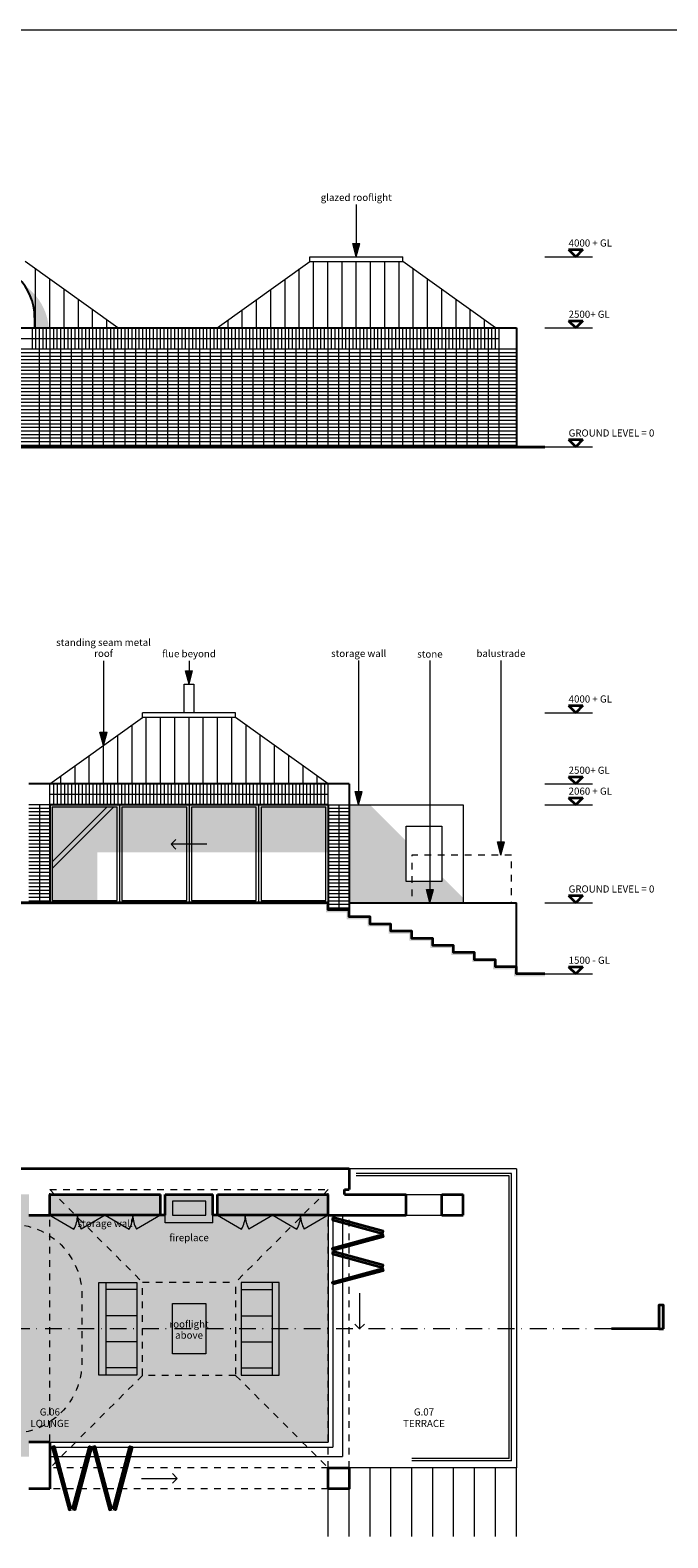
# Paper-space layout 'Pavilion Plan' of a CAD drawing. Units: millimetres. Extents: x 0 to 841, y 0 to 594.
# Drawn here: x 379 to 513, y 277 to 594 of the extents above; entities that cross this region are included whole.
import ezdxf
from ezdxf.xclip import XClip

# ---------------------------------------------------------------- set-up
doc = ezdxf.new("R2010")
doc.units = ezdxf.units.MM
doc.header["$MEASUREMENT"] = 0
doc.header["$XCLIPFRAME"] = 0
doc.linetypes.add('Dot & Dashed', pattern=[6.702778, 3.527778, -1.763889, 0, -1.411111])
doc.linetypes.add('Small Dashed', pattern=[2.822222, 1.411111, -1.411111])
for name, color, linetype in [('A-EF_30_20_Floors', 7, 'Continuous'), ('A-EF_40_15_75_SanitaryAppliance', 7, 'Continuous'), ('A-Zz_20_10_90_TextGeneral', 7, 'Continuous'), ('A-Zz_20_40_Hatchings', 7, 'Continuous'), ('A-Zz_30_30_ExternalReferences', 7, 'Continuous'), ('A-Zz_80_45_LinesArcs', 7, 'Continuous')]:
    doc.layers.add(name, color=color, linetype=linetype)
doc.styles.add('GENERATED_STYLE_1', font='txt')
doc.styles.add('GENERATED_STYLE_2', font='txt')

# ---------------------------------------------------------------- blocks, each defined once
blk = doc.blocks.new('Drawing_2_2', base_point=(219.7, 286.9))
at = {"layer": 'A-EF_30_20_Floors', "linetype": 'Continuous', "lineweight": 13}
for points in [[(442.7, 344), (442.57, 343.52), (453.15, 340.68), (453.28, 341.17)], [(442.7, 337.11), (453.28, 339.94), (453.15, 340.42), (442.57, 337.59)], [(442.7, 336.85), (442.57, 336.37), (453.15, 333.53), (453.28, 334.01)], [(442.7, 329.96), (453.28, 332.79), (453.15, 333.27), (442.57, 330.44)], [(387.62, 282.64), (384.08, 295.83), (383.6, 295.7), (387.13, 282.52)], [(387.87, 282.64), (388.36, 282.52), (391.89, 295.7), (391.41, 295.83)], [(396.17, 282.64), (392.63, 295.83), (392.15, 295.7), (395.68, 282.52)], [(396.42, 282.64), (396.91, 282.52), (400.44, 295.7), (399.96, 295.83)]]:
    blk.add_hatch(color=255, dxfattribs=at).paths.add_polyline_path(points)
at = {"layer": 'A-EF_40_15_75_SanitaryAppliance', "linetype": 'Continuous', "lineweight": 13}
for points in [[(415.9, 347.5), (408.9, 347.5), (408.9, 344.5), (415.9, 344.5)], [(401.4, 330.35), (393.4, 330.35), (393.4, 310.85), (401.4, 310.85)], [(423.4, 330.35), (423.4, 310.85), (431.4, 310.85), (431.4, 330.35)], [(408.9, 315.3), (415.9, 315.3), (415.9, 325.9), (408.9, 325.9)]]:
    blk.add_hatch(color=255, dxfattribs=at).paths.add_polyline_path(points)
at = {"layer": 'A-Zz_20_40_Hatchings', "linetype": 'Continuous', "lineweight": 0, "true_color": 0x0a0a0a}
blk.add_hatch(color=28, dxfattribs=at).paths.add_polyline_path([(224.1, 348.9), (224.1, 344.5), (224.1, 296.7), (282.7, 296.7), (287.1, 296.7), (287.1, 293.7), (299.2, 293.7), (299.2, 296.7), (321.1, 296.7), (323.1, 296.7), (323.1, 295.2), (342.7, 295.2), (342.7, 296.7), (362.2, 296.7), (366.6, 296.7), (366.6, 293.7), (378.7, 293.7), (378.7, 296.7), (441.7, 296.7), (441.7, 344.5), (441.7, 348.9), (418.4, 348.9), (418.4, 344.5), (417.4, 344.5), (417.4, 348.9), (407.4, 348.9), (407.4, 344.5), (406.4, 344.5), (406.4, 348.9), (383.1, 348.9), (383.1, 344.5), (378.7, 344.5), (378.7, 348.9), (366.6, 348.9), (366.6, 344.5), (362.2, 344.5), (362.2, 349.9), (342.7, 349.9), (301.1, 349.9), (301.1, 310.8), (323.1, 310.8), (323.1, 306.7), (321.1, 306.7), (321.1, 308.8), (298.1, 308.8), (298.1, 310.8), (299.1, 310.8), (299.1, 319.8), (284.7, 319.8), (284.7, 310.8), (289.1, 310.8), (289.1, 308.8), (284.7, 308.8), (284.7, 306.7), (282.7, 306.7), (282.7, 308.8), (282.7, 327.3), (284.7, 327.3), (284.7, 321.8), (299.1, 321.8), (299.1, 349.9), (284.7, 349.9), (284.7, 337.3), (282.7, 337.3), (282.7, 344.5), (282.7, 348.9)])
at = {"color": 251, "linetype": 'Continuous', "lineweight": 5, "true_color": 0x696969}
for centre, start, end in [((383.1, 344.5), 330, 0), ((394.75, 344.5), 180, 210), ((394.75, 344.5), 330, 0), ((406.4, 344.5), 180, 210), ((418.4, 344.5), 330, 0), ((430.05, 344.5), 180, 210), ((430.05, 344.5), 330, 0), ((441.7, 344.5), 180, 210)]:
    blk.add_arc(centre, 5.83, start, end, dxfattribs=at)
at = {"layer": 'A-EF_30_20_Floors', "color": 7, "linetype": 'Continuous', "lineweight": 35, "flags": 128}
for points in [[(442.7, 344), (442.57, 343.52), (453.15, 340.68), (453.28, 341.17)], [(442.7, 337.11), (442.57, 337.59), (453.15, 340.42), (453.28, 339.94)], [(442.7, 336.85), (442.57, 336.37), (453.15, 333.53), (453.28, 334.01)], [(442.7, 329.96), (442.57, 330.44), (453.15, 333.27), (453.28, 332.79)], [(387.62, 282.64), (384.08, 295.83), (383.6, 295.7), (387.13, 282.52)], [(387.87, 282.64), (391.41, 295.83), (391.89, 295.7), (388.36, 282.52)], [(396.17, 282.64), (392.63, 295.83), (392.15, 295.7), (395.68, 282.52)], [(396.42, 282.64), (399.96, 295.83), (400.44, 295.7), (396.91, 282.52)]]:
    blk.add_lwpolyline(points, close=True, dxfattribs=at)
at = {"layer": 'A-EF_40_15_75_SanitaryAppliance', "color": 251, "linetype": 'Continuous', "lineweight": 5, "true_color": 0x696969}
for p, q in [((394.9, 330.35), (394.9, 310.85)), ((429.9, 330.35), (429.9, 310.85)), ((401.4, 328.85), (394.9, 328.85)), ((423.4, 328.85), (429.9, 328.85)), ((401.4, 323.35), (394.9, 323.35)), ((423.4, 323.35), (429.9, 323.35)), ((401.4, 317.85), (394.9, 317.85)), ((423.4, 317.85), (429.9, 317.85)), ((401.4, 312.35), (394.9, 312.35)), ((423.4, 312.35), (429.9, 312.35))]:
    blk.add_line(p, q, dxfattribs=at)
at = {"layer": 'A-EF_40_15_75_SanitaryAppliance', "color": 251, "linetype": 'Continuous', "lineweight": 5, "true_color": 0x696969, "flags": 128}
for points in [[(415.9, 347.5), (408.9, 347.5), (408.9, 344.5), (415.9, 344.5)], [(401.4, 330.35), (401.4, 310.85), (393.4, 310.85), (393.4, 330.35)], [(423.4, 330.35), (423.4, 310.85), (431.4, 310.85), (431.4, 330.35)], [(408.9, 315.3), (408.9, 325.9), (415.9, 325.9), (415.9, 315.3)]]:
    blk.add_lwpolyline(points, close=True, dxfattribs=at)
at = {"layer": 'A-Zz_80_45_LinesArcs', "color": 251, "linetype": 'Small Dashed', "lineweight": 13, "true_color": 0x696969}
for p, q in [((383.1, 349.9), (441.7, 349.9)), ((383.1, 349.9), (402.6, 330.4)), ((383.1, 291.3), (383.1, 349.9)), ((441.7, 349.9), (422.2, 330.4)), ((441.7, 291.3), (441.7, 349.9)), ((446.1, 291.3), (446.1, 344.5)), ((402.6, 330.4), (422.2, 330.4)), ((402.6, 310.8), (402.6, 330.4)), ((422.2, 329.4), (422.2, 310.8)), ((402.6, 310.8), (383.1, 291.3)), ((422.2, 310.8), (402.6, 310.8)), ((422.2, 310.8), (441.7, 291.3)), ((441.7, 291.3), (383.1, 291.3)), ((441.7, 286.9), (383.1, 286.9))]:
    blk.add_line(p, q, dxfattribs=at)
at = {"layer": 'A-Zz_80_45_LinesArcs', "color": 251, "linetype": 'Continuous', "lineweight": 13, "true_color": 0x696969}
for p, q in [((458.1, 348.9), (465.6, 348.9)), ((407.4, 342.9), (407.4, 344.5)), ((417.4, 342.9), (407.4, 342.9)), ((417.4, 342.9), (417.4, 344.5)), ((441.7, 344.5), (441.7, 296.7)), ((442.7, 344.5), (442.7, 295.7)), ((444.7, 344.5), (444.7, 293.7)), ((458.1, 344.5), (465.6, 344.5)), ((448.3, 328.1), (448.3, 320.6)), ((448.3, 320.6), (447.3, 321.6)), ((448.3, 320.6), (449.3, 321.6)), ((383.1, 296.7), (441.7, 296.7)), ((383.1, 295.7), (442.7, 295.7)), ((383.1, 293.7), (444.7, 293.7)), ((402.4, 289.1), (409.9, 289.1)), ((409.9, 289.1), (408.9, 290.1)), ((409.9, 289.1), (408.9, 288.1))]:
    blk.add_line(p, q, dxfattribs=at)
at = {"layer": 'A-Zz_80_45_LinesArcs', "color": 7, "linetype": 'Continuous', "lineweight": 35}
for p, q in [((407.4, 344.5), (383.1, 344.5)), ((441.7, 344.5), (417.4, 344.5))]:
    blk.add_line(p, q, dxfattribs=at)
at = {"layer": 'A-Zz_80_45_LinesArcs', "color": 7, "linetype": 'Continuous', "lineweight": 35, "flags": 128}
for points in [[(446.1, 354.3), (219.7, 354.3)], [(446.1, 354.3), (446.1, 349.9)], [(445.1, 348.9), (445.1, 349.9)], [(445.1, 349.9), (446.1, 349.9)], [(383.1, 348.9), (406.4, 348.9)], [(383.1, 344.5), (383.1, 348.9)], [(406.4, 344.5), (406.4, 348.9)], [(407.4, 348.9), (417.4, 348.9)], [(407.4, 344.5), (407.4, 348.9)], [(417.4, 344.5), (417.4, 348.9)], [(418.4, 348.9), (441.7, 348.9)], [(418.4, 344.5), (418.4, 348.9)], [(441.7, 344.5), (441.7, 348.9)], [(445.1, 348.9), (458.1, 348.9)], [(458.1, 344.5), (458.1, 348.9)], [(465.6, 344.5), (465.6, 348.9)], [(465.6, 348.9), (470.1, 348.9)], [(470.1, 344.5), (470.1, 348.9)], [(378.7, 344.5), (383.1, 344.5)], [(407.4, 344.5), (406.4, 344.5)], [(418.4, 344.5), (417.4, 344.5)], [(441.7, 344.5), (458.1, 344.5)], [(465.6, 344.5), (470.1, 344.5)], [(383.1, 296.7), (378.7, 296.7)], [(383.1, 296.7), (383.1, 286.9)], [(383.1, 286.9), (378.7, 286.9)]]:
    blk.add_lwpolyline(points, dxfattribs=at)
at = {"layer": 'A-Zz_80_45_LinesArcs', "color": 251, "linetype": 'Continuous', "lineweight": 13, "true_color": 0x696969, "flags": 128}
for points in [[(481.3, 354.3), (446.1, 354.3)], [(480.3, 353.3), (447.6, 353.3)], [(479.8, 352.8), (447.6, 352.8)], [(479.8, 293.3), (479.8, 352.8)], [(480.3, 292.8), (480.3, 353.3)], [(481.3, 354.3), (481.3, 291.3)], [(383.1, 344.5), (388.14, 341.59)], [(394.75, 344.5), (389.71, 341.59)], [(394.75, 344.5), (399.79, 341.59)], [(406.4, 344.5), (401.36, 341.59)], [(418.4, 344.5), (423.44, 341.59)], [(430.05, 344.5), (425.01, 341.59)], [(430.05, 344.5), (435.09, 341.59)], [(441.7, 344.5), (436.66, 341.59)], [(479.8, 293.3), (459.3, 293.3)], [(480.3, 292.8), (459.3, 292.8)], [(481.3, 291.3), (446.1, 291.3)], [(450.5, 276.9), (450.5, 291.3)], [(454.9, 276.9), (454.9, 291.3)], [(459.3, 276.9), (459.3, 291.3)], [(463.7, 276.9), (463.7, 291.3)], [(468.1, 276.9), (468.1, 291.3)], [(472.5, 276.9), (472.5, 291.3)], [(476.9, 276.9), (476.9, 291.3)], [(481.3, 276.9), (481.3, 291.3)], [(441.7, 276.9), (441.7, 286.9)], [(446.1, 276.9), (446.1, 286.9)]]:
    blk.add_lwpolyline(points, dxfattribs=at)
at = {"layer": 'A-Zz_80_45_LinesArcs', "color": 251, "linetype": 'Small Dashed', "lineweight": 5, "true_color": 0x696969, "flags": 128}
blk.add_lwpolyline([(349.55, 342.65), (374.85, 342.65, -0.414214), (389.85, 327.65), (389.85, 313.55, -0.414214), (374.85, 298.55), (349.55, 298.55, -0.414214), (334.55, 313.55), (334.55, 327.65, -0.414214)], format="xyb", close=True, dxfattribs=at)
at = {"layer": 'A-Zz_80_45_LinesArcs', "color": 7, "linetype": 'Continuous', "lineweight": 35, "flags": 128}
blk.add_lwpolyline([(441.7, 291.3), (446.1, 291.3), (446.1, 286.9), (441.7, 286.9)], close=True, dxfattribs=at)
at = {"layer": 'A-Zz_20_10_90_TextGeneral', "color": 7, "linetype": 'Continuous', "lineweight": 13, "char_height": 1.5, "attachment_point": 2, "style": 'GENERATED_STYLE_1'}
for s, insert in [('\\A1;{\\pqc;\\fCalibri|b0|i0|c0|p34;storage wall}', (394.75, 343.53)), ('\\A1;{\\pqc;\\fCalibri|b0|i0|c0|p34;fireplace}', (412.4, 340.54))]:
    blk.add_mtext(s, dxfattribs=dict(at, insert=insert))
at = {"layer": 'A-Zz_20_10_90_TextGeneral', "color": 7, "linetype": 'Continuous', "lineweight": 13, "char_height": 1.5, "attachment_point": 2}
for s, insert, line_spacing_factor, style in [('\\A1;{\\pqc;\\fCalibri|b0|i0|c0|p34;rooflight\\P\\pqc;\\fCalibri|b0|i0|c0|p34;above}', (412.4, 322.34), 0.929764, 'GENERATED_STYLE_1'), ('\\A1;{\\pqc;\\fCalibri|b1|i0|c0|p34;G.06\\P\\pqc;\\fCalibri|b0|i0|c0|p34;LOUNGE}', (383.1, 303.84), 0.963468, 'GENERATED_STYLE_2'), ('\\A1;{\\pqc;\\fCalibri|b1|i0|c0|p34;G.07\\P\\pqc;\\fCalibri|b0|i0|c0|p34;TERRACE}', (461.85, 303.84), 0.965562, 'GENERATED_STYLE_2')]:
    blk.add_mtext(s, dxfattribs=dict(at, insert=insert, line_spacing_factor=line_spacing_factor, style=style))
blk = doc.blocks.new('Drawing_3_6', base_point=(219.7, 227.9))
at = {"layer": 'A-Zz_20_40_Hatchings', "linetype": 'Continuous', "lineweight": 0, "true_color": 0x1a1a1a}
for points in [[(383.1, 410.3), (393.1, 410.3), (393.1, 420.9), (441.7, 420.9), (441.7, 430.9), (383.1, 430.9)], [(446.1, 410.3), (470.1, 410.3), (470.1, 411.3), (465.6, 415.8), (465.6, 414.8), (458.1, 414.8), (458.1, 423.3), (450.5, 430.9), (446.1, 430.9)]]:
    blk.add_hatch(color=250, dxfattribs=at).paths.add_polyline_path(points)
at = {"layer": 'A-Zz_20_40_Hatchings', "linetype": 'Continuous', "lineweight": 0, "true_color": 0x000000}
blk.add_hatch(color=18, dxfattribs=at).paths.add_polyline_path([(213.7, 410.3), (213.7, 409.8), (441.2, 409.8), (441.2, 408.3), (445.6, 408.3), (445.6, 406.8), (450, 406.8), (450, 405.3), (454.4, 405.3), (454.4, 403.8), (458.8, 403.8), (458.8, 402.3), (463.2, 402.3), (463.2, 400.8), (467.6, 400.8), (467.6, 399.3), (472, 399.3), (472, 397.8), (476.4, 397.8), (476.4, 396.3), (480.8, 396.3), (480.8, 394.8), (487.3, 394.8), (487.3, 395.3), (481.3, 395.3), (481.3, 396.8), (476.9, 396.8), (476.9, 398.3), (472.5, 398.3), (472.5, 399.8), (468.1, 399.8), (468.1, 401.3), (463.7, 401.3), (463.7, 402.8), (459.3, 402.8), (459.3, 404.3), (454.9, 404.3), (454.9, 405.8), (450.5, 405.8), (450.5, 407.3), (446.1, 407.3), (446.1, 408.8), (441.7, 408.8), (441.7, 410.3)])
at = {"layer": 'A-Zz_30_30_ExternalReferences', "linetype": 'Continuous', "lineweight": 0, "true_color": 0x696969}
for points in [[(412.4, 456.3), (413.15, 459.1), (411.65, 459.1)], [(394.4, 443.41), (395.15, 446.21), (393.65, 446.21)], [(448.1, 430.9), (448.85, 433.7), (447.35, 433.7)], [(478.05, 420.3), (478.8, 423.1), (477.3, 423.1)], [(463.1, 410.3), (463.85, 413.1), (462.35, 413.1)]]:
    blk.add_hatch(color=251, dxfattribs=at).paths.add_polyline_path(points)
at = {"layer": 'A-Zz_20_40_Hatchings', "color": 251, "linetype": 'Continuous', "lineweight": 13, "true_color": 0x696969, "flags": 128}
for points in [[(383.6, 410.8), (397.25, 410.8), (397.25, 430.4), (383.6, 430.4)], [(398.25, 410.8), (411.9, 410.8), (411.9, 430.4), (398.25, 430.4)], [(412.9, 410.8), (426.55, 410.8), (426.55, 430.4), (412.9, 430.4)], [(427.55, 410.8), (441.2, 410.8), (441.2, 430.4), (427.55, 430.4)], [(446.1, 430.9), (470.1, 430.9), (470.1, 410.3), (446.1, 410.3)], [(458.1, 426.4), (465.6, 426.4), (465.6, 414.8), (458.1, 414.8)]]:
    blk.add_lwpolyline(points, close=True, dxfattribs=at)
at = {"layer": 'A-Zz_20_40_Hatchings', "color": 251, "linetype": 'Small Dashed', "lineweight": 13, "true_color": 0x696969, "flags": 128}
blk.add_lwpolyline([(480.3, 420.3), (459.3, 420.3), (459.3, 410.3), (480.3, 410.3)], close=True, dxfattribs=at)
at = {"layer": 'A-Zz_30_30_ExternalReferences', "color": 251, "linetype": 'Continuous', "lineweight": 13, "true_color": 0x696969}
for p, q in [((394.4, 461.24), (394.4, 446.21)), ((412.4, 461.24), (412.4, 459.1)), ((448.1, 461.3), (448.1, 433.7)), ((463.1, 461.3), (463.1, 413.1)), ((478.05, 461.3), (478.05, 423.1)), ((412.4, 456.3), (411.65, 459.1)), ((411.65, 459.1), (413.15, 459.1)), ((412.4, 456.3), (413.15, 459.1)), ((487.3, 450.3), (497.3, 450.3)), ((394.4, 443.41), (393.65, 446.21)), ((393.65, 446.21), (395.15, 446.21)), ((394.4, 443.41), (395.15, 446.21)), ((487.3, 435.3), (497.3, 435.3)), ((448.1, 430.9), (447.35, 433.7)), ((447.35, 433.7), (448.85, 433.7)), ((448.1, 430.9), (448.85, 433.7)), ((487.3, 430.9), (497.3, 430.9)), ((478.05, 420.3), (477.3, 423.1)), ((477.3, 423.1), (478.8, 423.1)), ((478.05, 420.3), (478.8, 423.1)), ((463.1, 410.3), (462.35, 413.1)), ((462.35, 413.1), (463.85, 413.1)), ((463.1, 410.3), (463.85, 413.1)), ((487.3, 410.3), (497.3, 410.3)), ((487.3, 395.3), (497.3, 395.3))]:
    blk.add_line(p, q, dxfattribs=at)
at = {"layer": 'A-Zz_30_30_ExternalReferences', "color": 7, "linetype": 'Continuous', "lineweight": 35}
for p, q in [((492.3, 451.8), (495.3, 451.8)), ((492.3, 451.8), (493.8, 450.3)), ((495.3, 451.8), (493.8, 450.3)), ((492.3, 436.8), (495.3, 436.8)), ((492.3, 436.8), (493.8, 435.3)), ((495.3, 436.8), (493.8, 435.3)), ((492.3, 432.4), (495.3, 432.4)), ((492.3, 432.4), (493.8, 430.9)), ((495.3, 432.4), (493.8, 430.9)), ((492.3, 411.8), (495.3, 411.8)), ((492.3, 411.8), (493.8, 410.3)), ((495.3, 411.8), (493.8, 410.3)), ((492.3, 396.8), (495.3, 396.8)), ((492.3, 396.8), (493.8, 395.3)), ((495.3, 396.8), (493.8, 395.3))]:
    blk.add_line(p, q, dxfattribs=at)
at = {"layer": 'A-Zz_80_45_LinesArcs', "color": 251, "linetype": 'Continuous', "lineweight": 13, "true_color": 0x696969}
for p, q in [((408.65, 422.6), (409.65, 423.6)), ((416.15, 422.6), (408.65, 422.6)), ((408.65, 422.6), (409.65, 421.6))]:
    blk.add_line(p, q, dxfattribs=at)
at = {"layer": 'A-Zz_80_45_LinesArcs', "color": 251, "linetype": 'Continuous', "lineweight": 5, "true_color": 0x696969, "flags": 128}
blk.add_lwpolyline([(413.4, 456.3), (413.4, 450.3), (411.4, 450.3), (411.4, 456.3)], close=True, dxfattribs=at)
at = {"layer": 'A-Zz_80_45_LinesArcs', "color": 251, "linetype": 'Continuous', "lineweight": 13, "true_color": 0x696969, "flags": 128}
for points in [[(383.1, 435.3), (402.6, 449.3)], [(422.2, 450.3), (402.6, 450.3)], [(402.6, 449.3), (402.6, 450.3)], [(422.2, 449.3), (402.6, 449.3)], [(422.2, 449.3), (422.2, 450.3)], [(441.7, 435.3), (422.2, 449.3)], [(397.75, 430.9), (397.75, 410.3)], [(412.4, 430.9), (412.4, 410.3)], [(427.05, 430.9), (427.05, 410.3)], [(383.1, 410.3), (441.7, 410.3)]]:
    blk.add_lwpolyline(points, dxfattribs=at)
at = {"layer": 'A-Zz_80_45_LinesArcs', "color": 251, "linetype": 'Continuous', "lineweight": 5, "true_color": 0x696969, "flags": 128}
for points in [[(400.4, 435.3), (400.4, 447.72)], [(403.4, 435.3), (403.4, 449.3)], [(406.4, 435.3), (406.4, 449.3)], [(409.4, 435.3), (409.4, 449.3)], [(412.4, 435.3), (412.4, 449.3)], [(415.4, 435.3), (415.4, 449.3)], [(418.4, 435.3), (418.4, 449.3)], [(421.4, 435.3), (421.4, 449.3)], [(424.4, 435.3), (424.4, 447.72)], [(397.4, 435.3), (397.4, 445.57)], [(427.4, 435.3), (427.4, 445.57)], [(391.4, 435.3), (391.4, 441.26)], [(394.4, 435.3), (394.4, 443.41)], [(430.4, 435.3), (430.4, 443.41)], [(433.4, 435.3), (433.4, 441.26)], [(388.4, 435.3), (388.4, 439.11)], [(436.4, 435.3), (436.4, 439.11)], [(383.1, 430.9), (383.1, 435.3)], [(383.9, 435.3), (383.9, 430.9)], [(384.65, 435.3), (384.65, 430.9)], [(385.4, 435.3), (385.4, 436.95)], [(385.4, 435.3), (385.4, 430.9)], [(386.15, 435.3), (386.15, 430.9)], [(386.9, 435.3), (386.9, 430.9)], [(387.65, 435.3), (387.65, 430.9)], [(388.4, 435.3), (388.4, 430.9)], [(389.15, 435.3), (389.15, 430.9)], [(389.9, 435.3), (389.9, 430.9)], [(390.65, 435.3), (390.65, 430.9)], [(391.4, 435.3), (391.4, 430.9)], [(392.15, 435.3), (392.15, 430.9)], [(392.9, 435.3), (392.9, 430.9)], [(393.65, 435.3), (393.65, 430.9)], [(394.4, 435.3), (394.4, 430.9)], [(395.15, 435.3), (395.15, 430.9)], [(395.9, 435.3), (395.9, 430.9)], [(396.65, 435.3), (396.65, 430.9)], [(397.4, 435.3), (397.4, 430.9)], [(398.15, 435.3), (398.15, 430.9)], [(398.9, 435.3), (398.9, 430.9)], [(399.65, 435.3), (399.65, 430.9)], [(400.4, 435.3), (400.4, 430.9)], [(401.15, 435.3), (401.15, 430.9)], [(401.9, 435.3), (401.9, 430.9)], [(402.65, 435.3), (402.65, 430.9)], [(403.4, 435.3), (403.4, 430.9)], [(404.15, 435.3), (404.15, 430.9)], [(404.9, 435.3), (404.9, 430.9)], [(405.65, 435.3), (405.65, 430.9)], [(406.4, 435.3), (406.4, 430.9)], [(407.15, 435.3), (407.15, 430.9)], [(407.9, 435.3), (407.9, 430.9)], [(408.65, 435.3), (408.65, 430.9)], [(409.4, 435.3), (409.4, 430.9)], [(410.15, 435.3), (410.15, 430.9)], [(410.9, 435.3), (410.9, 430.9)], [(411.65, 435.3), (411.65, 430.9)], [(412.4, 435.3), (412.4, 430.9)], [(413.15, 435.3), (413.15, 430.9)], [(413.9, 435.3), (413.9, 430.9)], [(414.65, 435.3), (414.65, 430.9)], [(415.4, 435.3), (415.4, 430.9)], [(416.15, 435.3), (416.15, 430.9)], [(416.9, 435.3), (416.9, 430.9)], [(417.65, 435.3), (417.65, 430.9)], [(418.4, 435.3), (418.4, 430.9)], [(419.15, 435.3), (419.15, 430.9)], [(419.9, 435.3), (419.9, 430.9)], [(420.65, 435.3), (420.65, 430.9)], [(421.4, 435.3), (421.4, 430.9)], [(422.15, 435.3), (422.15, 430.9)], [(422.9, 435.3), (422.9, 430.9)], [(423.65, 435.3), (423.65, 430.9)], [(424.4, 435.3), (424.4, 430.9)], [(425.15, 435.3), (425.15, 430.9)], [(425.9, 435.3), (425.9, 430.9)], [(426.65, 435.3), (426.65, 430.9)], [(427.4, 435.3), (427.4, 430.9)], [(428.15, 435.3), (428.15, 430.9)], [(428.9, 435.3), (428.9, 430.9)], [(429.65, 435.3), (429.65, 430.9)], [(430.4, 435.3), (430.4, 430.9)], [(431.15, 435.3), (431.15, 430.9)], [(431.9, 435.3), (431.9, 430.9)], [(432.65, 435.3), (432.65, 430.9)], [(433.4, 435.3), (433.4, 430.9)], [(434.15, 435.3), (434.15, 430.9)], [(434.9, 435.3), (434.9, 430.9)], [(435.65, 435.3), (435.65, 430.9)], [(436.4, 435.3), (436.4, 430.9)], [(437.15, 435.3), (437.15, 430.9)], [(437.9, 435.3), (437.9, 430.9)], [(438.65, 435.3), (438.65, 430.9)], [(439.4, 435.3), (439.4, 436.95)], [(439.4, 435.3), (439.4, 430.9)], [(440.15, 435.3), (440.15, 430.9)], [(440.9, 435.3), (440.9, 430.9)], [(441.7, 430.9), (441.7, 435.3)], [(441.7, 433.1), (383.1, 433.1)], [(383.1, 430.9), (378.7, 430.9)], [(383.1, 430.15), (378.7, 430.15)], [(383.1, 429.4), (378.7, 429.4)], [(383.1, 428.65), (378.7, 428.65)], [(380.9, 430.9), (380.9, 410.3)], [(383.6, 417.49), (396.51, 430.4)], [(383.6, 418.9), (395.1, 430.4)], [(441.7, 430.9), (446.1, 430.9)], [(446.1, 430.15), (441.7, 430.15)], [(446.1, 429.4), (441.7, 429.4)], [(446.1, 428.65), (441.7, 428.65)], [(443.9, 430.9), (443.9, 408.8)], [(383.1, 427.9), (378.7, 427.9)], [(383.1, 427.15), (378.7, 427.15)], [(383.1, 426.4), (378.7, 426.4)], [(383.1, 425.65), (378.7, 425.65)], [(446.1, 427.9), (441.7, 427.9)], [(446.1, 427.15), (441.7, 427.15)], [(446.1, 426.4), (441.7, 426.4)], [(446.1, 425.65), (441.7, 425.65)], [(383.1, 424.9), (378.7, 424.9)], [(383.1, 424.15), (378.7, 424.15)], [(383.1, 423.4), (378.7, 423.4)], [(383.1, 422.65), (378.7, 422.65)], [(446.1, 424.9), (441.7, 424.9)], [(446.1, 424.15), (441.7, 424.15)], [(446.1, 423.4), (441.7, 423.4)], [(446.1, 422.65), (441.7, 422.65)], [(383.1, 421.9), (378.7, 421.9)], [(383.1, 421.15), (378.7, 421.15)], [(383.1, 420.4), (378.7, 420.4)], [(383.1, 419.65), (378.7, 419.65)], [(446.1, 421.9), (441.7, 421.9)], [(446.1, 421.15), (441.7, 421.15)], [(446.1, 420.4), (441.7, 420.4)], [(446.1, 419.65), (441.7, 419.65)], [(383.1, 418.9), (378.7, 418.9)], [(383.1, 418.15), (378.7, 418.15)], [(383.1, 417.4), (378.7, 417.4)], [(383.1, 416.65), (378.7, 416.65)], [(383.1, 415.9), (378.7, 415.9)], [(446.1, 418.9), (441.7, 418.9)], [(446.1, 418.15), (441.7, 418.15)], [(446.1, 417.4), (441.7, 417.4)], [(446.1, 416.65), (441.7, 416.65)], [(446.1, 415.9), (441.7, 415.9)], [(383.1, 415.15), (378.7, 415.15)], [(383.1, 414.4), (378.7, 414.4)], [(383.1, 413.65), (378.7, 413.65)], [(383.1, 412.9), (378.7, 412.9)], [(446.1, 415.15), (441.7, 415.15)], [(446.1, 414.4), (441.7, 414.4)], [(446.1, 413.65), (441.7, 413.65)], [(446.1, 412.9), (441.7, 412.9)], [(383.1, 412.15), (378.7, 412.15)], [(383.1, 411.4), (378.7, 411.4)], [(383.1, 410.65), (378.7, 410.65)], [(446.1, 412.15), (441.7, 412.15)], [(446.1, 411.4), (441.7, 411.4)], [(446.1, 410.65), (441.7, 410.65)], [(446.1, 409.9), (441.7, 409.9)], [(446.1, 409.15), (441.7, 409.15)]]:
    blk.add_lwpolyline(points, dxfattribs=at)
at = {"layer": 'A-Zz_80_45_LinesArcs', "color": 7, "linetype": 'Continuous', "lineweight": 25, "flags": 128}
for points in [[(446.1, 435.3), (378.7, 435.3)], [(446.1, 435.3), (446.1, 407.3)], [(383.1, 430.9), (383.1, 410.3)], [(441.7, 430.9), (383.1, 430.9)], [(441.7, 430.9), (441.7, 410.3)], [(446.1, 410.3), (481.3, 410.3)], [(481.3, 395.3), (481.3, 410.3)]]:
    blk.add_lwpolyline(points, dxfattribs=at)
at = {"layer": 'A-Zz_80_45_LinesArcs', "color": 7, "linetype": 'Continuous', "lineweight": 35, "flags": 128}
blk.add_lwpolyline([(487.3, 395.3), (481.3, 395.3), (481.3, 396.8), (476.9, 396.8), (476.9, 398.3), (472.5, 398.3), (472.5, 399.8), (468.1, 399.8), (468.1, 401.3), (463.7, 401.3), (463.7, 402.8), (459.3, 402.8), (459.3, 404.3), (454.9, 404.3), (454.9, 405.8), (450.5, 405.8), (450.5, 407.3), (446.1, 407.3), (446.1, 408.8), (441.7, 408.8), (441.7, 410.3), (213.7, 410.3)], dxfattribs=at)
at = {"layer": 'A-Zz_20_10_90_TextGeneral', "color": 7, "linetype": 'Continuous', "lineweight": 13, "insert": (394.4, 465.86), "char_height": 1.5, "width": 20, "attachment_point": 2, "line_spacing_factor": 0.925034, "style": 'GENERATED_STYLE_1'}
blk.add_mtext('\\A1;{\\pqc;\\fCalibri|b0|i0|c0|p34;standing seam metal roof}', dxfattribs=at)
at = {"layer": 'A-Zz_20_10_90_TextGeneral', "color": 7, "linetype": 'Continuous', "lineweight": 13, "char_height": 1.5, "style": 'GENERATED_STYLE_1'}
for s, insert, attachment_point in [('\\A1;{\\pqc;\\fCalibri|b0|i0|c0|p34;flue beyond}', (412.4, 463.48), 2), ('\\A1;{\\pqc;\\fCalibri|b0|i0|c0|p34;storage wall}', (448.1, 463.53), 2), ('\\A1;{\\pqc;\\fCalibri|b0|i0|c0|p34;balustrade}', (478.05, 463.53), 2), ('\\A1;{\\pqc;\\fCalibri|b0|i0|c0|p34;stone}', (463.1, 463.4), 2), ('\\A1;{\\pql;\\fCalibri|b0|i0|c0|p34;4000 + GL}', (492.3, 453.94), 1), ('\\A1;{\\pql;\\fCalibri|b0|i0|c0|p34;2500+ GL}', (492.3, 438.94), 1), ('\\A1;{\\pql;\\fCalibri|b0|i0|c0|p34;2060 + GL}', (492.3, 434.54), 1), ('\\A1;{\\pql;\\fCalibri|b0|i0|c0|p34;GROUND LEVEL = 0}', (492.3, 413.94), 1), ('\\A1;{\\pql;\\fCalibri|b0|i0|c0|p34;1500 - GL}', (492.3, 398.94), 1)]:
    blk.add_mtext(s, dxfattribs=dict(at, insert=insert, attachment_point=attachment_point))
blk = doc.blocks.new('Drawing_6_4', base_point=(-241.3, 323.9))
at = {"layer": 'A-Zz_20_40_Hatchings', "linetype": 'Continuous', "lineweight": 0, "true_color": 0x1a1a1a}
blk.add_hatch(color=250, dxfattribs=at).paths.add_polyline_path([(376.44, 541.84, -0.04522), (377.81, 540.21, -0.152323), (379.9, 533.5), (379.9, 531.3), (382.87, 531.3, 0.181271), (379.44, 538.84)])
at = {"layer": 'A-Zz_20_40_Hatchings', "linetype": 'Continuous', "lineweight": 0, "true_color": 0x000000}
blk.add_hatch(color=18, dxfattribs=at).paths.add_polyline_path([(213.7, 490.8), (219.73, 490.8), (368.15, 505.8), (487.3, 505.8), (487.3, 506.3), (368.1, 506.3), (219.7, 491.3), (213.7, 491.3)])
at = {"layer": 'A-Zz_30_30_ExternalReferences', "linetype": 'Continuous', "lineweight": 0, "true_color": 0x696969}
blk.add_hatch(color=251, dxfattribs=at).paths.add_polyline_path([(447.6, 546.3), (448.35, 549.1), (446.85, 549.1)])
at = {"color": 7, "linetype": 'Continuous', "lineweight": 25}
blk.add_arc((368.1, 533.5), 11.8, 0, 180, dxfattribs=at)
at = {"layer": 'A-Zz_30_30_ExternalReferences', "color": 251, "linetype": 'Continuous', "lineweight": 13, "true_color": 0x696969}
for p, q in [((447.6, 557.3), (447.6, 549.1)), ((447.6, 546.3), (446.85, 549.1)), ((446.85, 549.1), (448.35, 549.1)), ((447.6, 546.3), (448.35, 549.1)), ((487.3, 546.3), (497.3, 546.3)), ((487.3, 531.3), (497.3, 531.3)), ((487.3, 506.3), (497.3, 506.3))]:
    blk.add_line(p, q, dxfattribs=at)
at = {"layer": 'A-Zz_30_30_ExternalReferences', "color": 7, "linetype": 'Continuous', "lineweight": 35}
for p, q in [((492.3, 547.8), (495.3, 547.8)), ((492.3, 547.8), (493.8, 546.3)), ((495.3, 547.8), (493.8, 546.3)), ((492.3, 532.8), (495.3, 532.8)), ((492.3, 532.8), (493.8, 531.3)), ((495.3, 532.8), (493.8, 531.3)), ((492.3, 507.8), (495.3, 507.8)), ((492.3, 507.8), (493.8, 506.3)), ((495.3, 507.8), (493.8, 506.3))]:
    blk.add_line(p, q, dxfattribs=at)
at = {"layer": 'A-Zz_80_45_LinesArcs', "color": 251, "linetype": 'Continuous', "lineweight": 13, "true_color": 0x696969, "flags": 128}
for points in [[(437.8, 546.3), (457.4, 546.3)], [(437.8, 545.3), (437.8, 546.3)], [(457.4, 545.3), (457.4, 546.3)], [(397.4, 531.3), (377.9, 545.3)], [(418.3, 531.3), (437.8, 545.3)], [(437.8, 545.3), (457.4, 545.3)], [(476.9, 531.3), (457.4, 545.3)]]:
    blk.add_lwpolyline(points, dxfattribs=at)
at = {"layer": 'A-Zz_80_45_LinesArcs', "color": 251, "linetype": 'Continuous', "lineweight": 5, "true_color": 0x696969, "flags": 128}
for points in [[(380.1, 531.3), (380.1, 543.72)], [(435.6, 531.3), (435.6, 543.72)], [(438.6, 531.3), (438.6, 545.3)], [(441.6, 531.3), (441.6, 545.3)], [(444.6, 531.3), (444.6, 545.3)], [(447.6, 531.3), (447.6, 545.3)], [(450.6, 531.3), (450.6, 545.3)], [(453.6, 531.3), (453.6, 545.3)], [(456.6, 531.3), (456.6, 545.3)], [(459.6, 531.3), (459.6, 543.72)], [(383.1, 531.3), (383.1, 541.57)], [(432.6, 531.3), (432.6, 541.57)], [(462.6, 531.3), (462.6, 541.57)], [(386.1, 531.3), (386.1, 539.41)], [(389.1, 531.3), (389.1, 537.26)], [(426.6, 531.3), (426.6, 537.26)], [(429.6, 531.3), (429.6, 539.41)], [(465.6, 531.3), (465.6, 539.41)], [(468.6, 531.3), (468.6, 537.26)], [(392.1, 531.3), (392.1, 535.11)], [(423.6, 531.3), (423.6, 535.11)], [(471.6, 531.3), (471.6, 535.11)], [(379.35, 531.3), (379.35, 526.9)], [(380.1, 531.3), (380.1, 526.9)], [(380.85, 531.3), (380.85, 526.9)], [(381.6, 531.3), (381.6, 526.9)], [(382.35, 531.3), (382.35, 526.9)], [(383.1, 531.3), (383.1, 526.9)], [(383.85, 531.3), (383.85, 526.9)], [(384.6, 531.3), (384.6, 526.9)], [(385.35, 531.3), (385.35, 526.9)], [(386.1, 531.3), (386.1, 526.9)], [(386.85, 531.3), (386.85, 526.9)], [(387.6, 531.3), (387.6, 526.9)], [(388.35, 531.3), (388.35, 526.9)], [(389.1, 531.3), (389.1, 526.9)], [(389.85, 531.3), (389.85, 526.9)], [(390.6, 531.3), (390.6, 526.9)], [(391.35, 531.3), (391.35, 526.9)], [(392.1, 531.3), (392.1, 526.9)], [(392.85, 531.3), (392.85, 526.9)], [(393.6, 531.3), (393.6, 526.9)], [(394.35, 531.3), (394.35, 526.9)], [(395.1, 531.3), (395.1, 532.95)], [(395.1, 531.3), (395.1, 526.9)], [(395.85, 531.3), (395.85, 526.9)], [(396.6, 531.3), (396.6, 526.9)], [(397.35, 531.3), (397.35, 526.9)], [(398.1, 531.3), (398.1, 526.9)], [(398.85, 531.3), (398.85, 526.9)], [(399.6, 531.3), (399.6, 526.9)], [(400.35, 531.3), (400.35, 526.9)], [(401.1, 531.3), (401.1, 526.9)], [(401.85, 531.3), (401.85, 526.9)], [(402.6, 531.3), (402.6, 526.9)], [(403.35, 531.3), (403.35, 526.9)], [(404.1, 531.3), (404.1, 526.9)], [(404.85, 531.3), (404.85, 526.9)], [(405.6, 531.3), (405.6, 526.9)], [(406.35, 531.3), (406.35, 526.9)], [(407.1, 531.3), (407.1, 526.9)], [(407.85, 531.3), (407.85, 526.9)], [(408.6, 531.3), (408.6, 526.9)], [(409.35, 531.3), (409.35, 526.9)], [(410.1, 531.3), (410.1, 526.9)], [(410.85, 531.3), (410.85, 526.9)], [(411.6, 531.3), (411.6, 526.9)], [(412.35, 531.3), (412.35, 526.9)], [(413.1, 531.3), (413.1, 526.9)], [(413.85, 531.3), (413.85, 526.9)], [(414.6, 531.3), (414.6, 526.9)], [(415.35, 531.3), (415.35, 526.9)], [(416.1, 531.3), (416.1, 526.9)], [(416.85, 531.3), (416.85, 526.9)], [(417.6, 531.3), (417.6, 526.9)], [(418.35, 531.3), (418.35, 526.9)], [(419.1, 531.3), (419.1, 526.9)], [(419.85, 531.3), (419.85, 526.9)], [(420.6, 531.3), (420.6, 532.95)], [(420.6, 531.3), (420.6, 526.9)], [(421.35, 531.3), (421.35, 526.9)], [(422.1, 531.3), (422.1, 526.9)], [(422.85, 531.3), (422.85, 526.9)], [(423.6, 531.3), (423.6, 526.9)], [(424.35, 531.3), (424.35, 526.9)], [(425.1, 531.3), (425.1, 526.9)], [(425.85, 531.3), (425.85, 526.9)], [(426.6, 531.3), (426.6, 526.9)], [(427.35, 531.3), (427.35, 526.9)], [(428.1, 531.3), (428.1, 526.9)], [(428.85, 531.3), (428.85, 526.9)], [(429.6, 531.3), (429.6, 526.9)], [(430.35, 531.3), (430.35, 526.9)], [(431.1, 531.3), (431.1, 526.9)], [(431.85, 531.3), (431.85, 526.9)], [(432.6, 531.3), (432.6, 526.9)], [(433.35, 531.3), (433.35, 526.9)], [(434.1, 531.3), (434.1, 526.9)], [(434.85, 531.3), (434.85, 526.9)], [(435.6, 531.3), (435.6, 526.9)], [(436.35, 531.3), (436.35, 526.9)], [(437.1, 531.3), (437.1, 526.9)], [(437.85, 531.3), (437.85, 526.9)], [(438.6, 531.3), (438.6, 526.9)], [(439.35, 531.3), (439.35, 526.9)], [(440.1, 531.3), (440.1, 526.9)], [(440.85, 531.3), (440.85, 526.9)], [(441.6, 531.3), (441.6, 526.9)], [(442.35, 531.3), (442.35, 526.9)], [(443.1, 531.3), (443.1, 526.9)], [(443.85, 531.3), (443.85, 526.9)], [(444.6, 531.3), (444.6, 526.9)], [(445.35, 531.3), (445.35, 526.9)], [(446.1, 531.3), (446.1, 526.9)], [(446.85, 531.3), (446.85, 526.9)], [(447.6, 531.3), (447.6, 526.9)], [(448.35, 531.3), (448.35, 526.9)], [(449.1, 531.3), (449.1, 526.9)], [(449.85, 531.3), (449.85, 526.9)], [(450.6, 531.3), (450.6, 526.9)], [(451.35, 531.3), (451.35, 526.9)], [(452.1, 531.3), (452.1, 526.9)], [(452.85, 531.3), (452.85, 526.9)], [(453.6, 531.3), (453.6, 526.9)], [(454.35, 531.3), (454.35, 526.9)], [(455.1, 531.3), (455.1, 526.9)], [(455.85, 531.3), (455.85, 526.9)], [(456.6, 531.3), (456.6, 526.9)], [(457.35, 531.3), (457.35, 526.9)], [(458.1, 531.3), (458.1, 526.9)], [(458.85, 531.3), (458.85, 526.9)], [(459.6, 531.3), (459.6, 526.9)], [(460.35, 531.3), (460.35, 526.9)], [(461.1, 531.3), (461.1, 526.9)], [(461.85, 531.3), (461.85, 526.9)], [(462.6, 531.3), (462.6, 526.9)], [(463.35, 531.3), (463.35, 526.9)], [(464.1, 531.3), (464.1, 526.9)], [(464.85, 531.3), (464.85, 526.9)], [(465.6, 531.3), (465.6, 526.9)], [(466.35, 531.3), (466.35, 526.9)], [(467.1, 531.3), (467.1, 526.9)], [(467.85, 531.3), (467.85, 526.9)], [(468.6, 531.3), (468.6, 526.9)], [(469.35, 531.3), (469.35, 526.9)], [(470.1, 531.3), (470.1, 526.9)], [(470.85, 531.3), (470.85, 526.9)], [(471.6, 531.3), (471.6, 526.9)], [(472.35, 531.3), (472.35, 526.9)], [(473.1, 531.3), (473.1, 526.9)], [(473.85, 531.3), (473.85, 526.9)], [(474.6, 531.3), (474.6, 532.95)], [(474.6, 531.3), (474.6, 526.9)], [(475.35, 531.3), (475.35, 526.9)], [(476.1, 531.3), (476.1, 526.9)], [(476.85, 531.3), (476.85, 526.9)], [(477.6, 531.3), (477.6, 526.9)], [(259.3, 529.1), (477.6, 529.1)], [(254.9, 526.9), (481.3, 526.9)], [(254.9, 526.15), (481.3, 526.15)], [(254.9, 525.4), (481.3, 525.4)], [(254.9, 524.65), (481.3, 524.65)], [(254.9, 523.9), (481.3, 523.9)], [(380.85, 526.9), (380.85, 506.28)], [(383.1, 526.9), (383.1, 506.28)], [(385.35, 526.9), (385.35, 506.27)], [(387.6, 526.9), (387.6, 506.27)], [(389.85, 526.9), (389.85, 506.27)], [(392.1, 526.9), (392.1, 506.27)], [(394.35, 526.9), (394.35, 506.26)], [(396.6, 526.9), (396.6, 506.26)], [(398.85, 526.9), (398.85, 506.26)], [(401.1, 526.9), (401.1, 506.26)], [(403.35, 526.9), (403.35, 506.25)], [(405.6, 526.9), (405.6, 506.25)], [(407.85, 526.9), (407.85, 506.25)], [(410.1, 526.9), (410.1, 506.24)], [(412.35, 526.9), (412.35, 506.24)], [(414.6, 526.9), (414.6, 506.24)], [(416.85, 526.9), (416.85, 506.24)], [(419.1, 526.9), (419.1, 506.23)], [(421.35, 526.9), (421.35, 506.23)], [(423.6, 526.9), (423.6, 506.23)], [(425.85, 526.9), (425.85, 506.23)], [(428.1, 526.9), (428.1, 506.22)], [(430.35, 526.9), (430.35, 506.22)], [(432.6, 526.9), (432.6, 506.22)], [(434.85, 526.9), (434.85, 506.21)], [(437.1, 526.9), (437.1, 506.21)], [(439.35, 526.9), (439.35, 506.21)], [(441.6, 526.9), (441.6, 506.21)], [(443.85, 526.9), (443.85, 506.2)], [(446.1, 526.9), (446.1, 506.3)], [(448.35, 526.9), (448.35, 506.3)], [(450.6, 526.9), (450.6, 506.3)], [(452.85, 526.9), (452.85, 506.3)], [(455.1, 526.9), (455.1, 506.3)], [(457.35, 526.9), (457.35, 506.23)], [(459.6, 526.9), (459.6, 506.3)], [(461.85, 526.9), (461.85, 506.23)], [(464.1, 526.9), (464.1, 506.23)], [(466.35, 526.9), (466.35, 506.23)], [(468.6, 526.9), (468.6, 506.3)], [(470.85, 526.9), (470.85, 506.3)], [(473.1, 526.9), (473.1, 506.3)], [(475.35, 526.9), (475.35, 506.3)], [(477.6, 526.9), (477.6, 506.23)], [(254.9, 523.15), (481.3, 523.15)], [(254.9, 522.4), (481.3, 522.4)], [(254.9, 521.65), (481.3, 521.65)], [(254.9, 520.9), (481.3, 520.9)], [(254.9, 520.15), (481.3, 520.15)], [(254.9, 519.4), (481.3, 519.4)], [(254.9, 518.65), (481.3, 518.65)], [(254.9, 517.9), (481.3, 517.9)], [(254.9, 517.15), (481.3, 517.15)], [(254.9, 516.4), (481.3, 516.4)], [(254.9, 515.65), (481.3, 515.65)], [(254.9, 514.9), (481.3, 514.9)], [(254.9, 514.15), (481.3, 514.15)], [(254.9, 513.4), (481.3, 513.4)], [(254.9, 512.65), (481.3, 512.65)], [(254.9, 511.9), (481.3, 511.9)], [(254.9, 511.15), (481.3, 511.15)], [(254.9, 510.4), (481.3, 510.4)], [(254.9, 509.65), (481.3, 509.65)], [(254.9, 508.9), (481.3, 508.9)], [(254.9, 508.15), (481.3, 508.15)], [(254.9, 507.4), (481.3, 507.4)], [(254.9, 506.65), (481.3, 506.65)]]:
    blk.add_lwpolyline(points, dxfattribs=at)
at = {"layer": 'A-Zz_80_45_LinesArcs', "color": 7, "linetype": 'Continuous', "lineweight": 25, "flags": 128}
for points in [[(379.9, 533.5), (379.9, 531.3)], [(254.9, 531.3), (481.3, 531.3)], [(481.3, 531.3), (481.3, 506.27)]]:
    blk.add_lwpolyline(points, dxfattribs=at)
at = {"layer": 'A-Zz_80_45_LinesArcs', "color": 7, "linetype": 'Continuous', "lineweight": 35, "flags": 128}
blk.add_lwpolyline([(368.1, 506.3), (487.3, 506.3)], dxfattribs=at)
at = {"layer": 'A-Zz_20_10_90_TextGeneral', "color": 7, "linetype": 'Continuous', "lineweight": 13, "char_height": 1.5, "style": 'GENERATED_STYLE_1'}
for s, insert, attachment_point in [('\\A1;{\\pqc;\\fCalibri|b0|i0|c0|p34;glazed rooflight}', (447.6, 559.54), 2), ('\\A1;{\\pql;\\fCalibri|b0|i0|c0|p34;4000 + GL}', (492.3, 549.94), 1), ('\\A1;{\\pql;\\fCalibri|b0|i0|c0|p34;2500+ GL}', (492.3, 534.94), 1), ('\\A1;{\\pql;\\fCalibri|b0|i0|c0|p34;GROUND LEVEL = 0}', (492.3, 509.94), 1)]:
    blk.add_mtext(s, dxfattribs=dict(at, insert=insert, attachment_point=attachment_point))

psp = doc.layouts.new('Pavilion Plan')

# ---------------------------------------------------------------- hatches: boundary and pattern name
at = {"linetype": 'Continuous', "lineweight": 35}
psp.add_hatch(color=7, dxfattribs=at).paths.add_polyline_path([(512.3, 320.6), (512.3, 325.6), (511.3, 325.6), (511.3, 320.6)])

# ---------------------------------------------------------------- linework, layer by layer
at = {"color": 7, "linetype": 'Continuous', "lineweight": 35, "flags": 128}
psp.add_lwpolyline([(512.3, 320.6), (512.3, 325.6), (511.3, 325.6), (511.3, 320.6)], close=True, dxfattribs=at)
at = {"layer": 'A-Zz_30_30_ExternalReferences', "color": 251, "linetype": 'Dot & Dashed', "lineweight": 5, "true_color": 0x696969}
psp.add_line((501.3, 320.6), (199.7, 320.6), dxfattribs=at)
at = {"layer": 'A-Zz_30_30_ExternalReferences', "color": 7, "linetype": 'Continuous', "lineweight": 35}
psp.add_line((511.3, 320.6), (501.3, 320.6), dxfattribs=at)
at = {"layer": 'A-Zz_80_45_LinesArcs', "color": 7, "linetype": 'Continuous', "lineweight": 13}
psp.add_lwpolyline([(0, 0), (841, 0), (841, 594), (0, 594)], close=True, dxfattribs=at)

# ---------------------------------------------------------------- block references
at = {"layer": 'A-Zz_30_30_ExternalReferences', "color": 251, "linetype": 'Continuous', "lineweight": 18, "true_color": 0x696969}
ref = psp.add_blockref('Drawing_6_4', (-241.3, 323.9), dxfattribs=at)
XClip(ref).set_block_clipping_path([(188.7000002831, 481.2999999218), (512.300000048, 577.2999999218)])
ref = psp.add_blockref('Drawing_3_6', (219.7, 227.9), dxfattribs=at)
XClip(ref).set_block_clipping_path([(188.7000002831, 385.2999999218), (512.300000048, 481.2999999218)])
ref = psp.add_blockref('Drawing_2_2', (219.7, 286.9), dxfattribs=at)
XClip(ref).set_block_clipping_path([(188.7000002354, 255.8999999609), (512.3000003219, 385.2999999218)])

doc.saveas('drawing.dxf')
